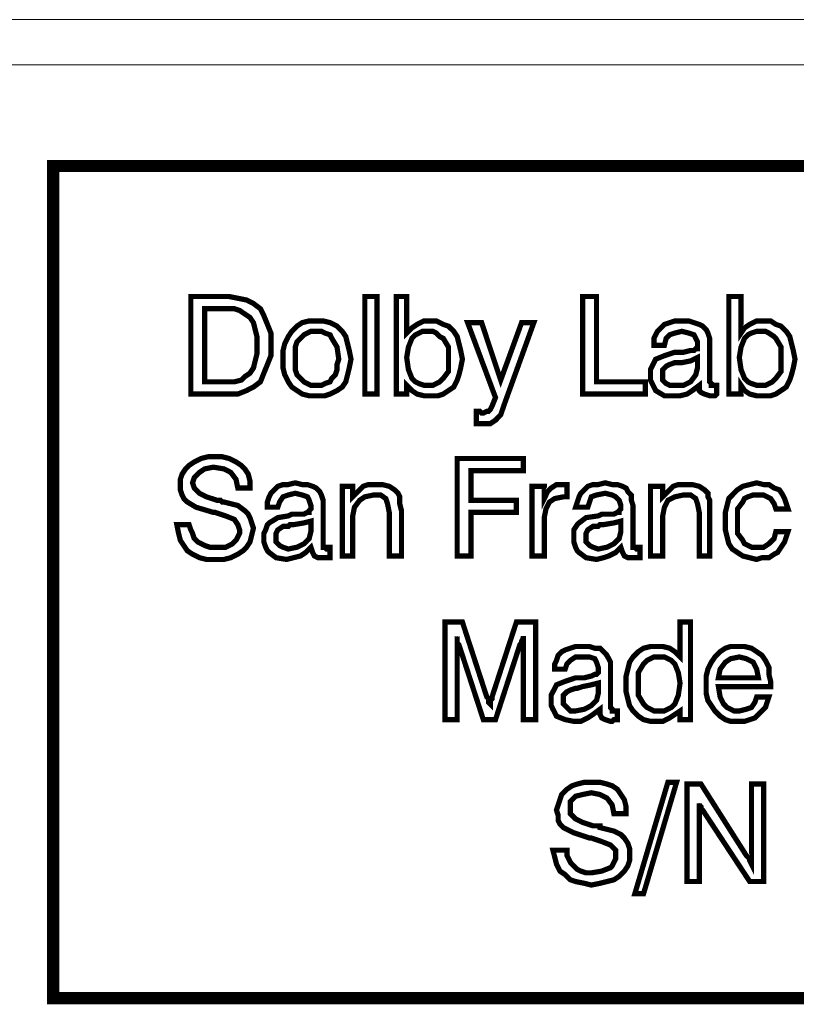
# Model space of a CAD drawing. Units: millimetres. Extents: x 0 to 433, y 0 to 45.
# Drawn here: x 324 to 336, y 29 to 45 of the extents above; entities that cross this region are included whole.
import ezdxf

# ---------------------------------------------------------------- set-up
doc = ezdxf.new("R2010")
doc.units = ezdxf.units.MM
doc.header["$MEASUREMENT"] = 0

msp = doc.modelspace()

# ---------------------------------------------------------------- linework, layer by layer
at = {"color": 7, "lineweight": 20}
for points in [[(432.352, 43.82), (0, 43.82), (0, 44.524), (432.352, 44.524), (432.352, 43.82), (432.352, 43.82)], [(326.443, 38.704), (326.443, 40.22), (327.038, 40.22), (327.174, 40.193), (327.309, 40.166), (327.417, 40.112), (327.525, 40.031), (327.579, 39.922), (327.634, 39.787), (327.688, 39.652), (327.688, 39.489), (327.688, 39.3), (327.634, 39.164), (327.579, 39.029), (327.525, 38.894), (327.417, 38.813), (327.309, 38.758), (327.174, 38.704), (327.038, 38.704), (326.443, 38.704), (326.443, 38.704)], [(329.149, 38.704), (329.149, 40.22), (329.339, 40.22), (329.339, 38.704), (329.149, 38.704), (329.149, 38.704)], [(329.637, 38.704), (329.637, 40.22), (329.799, 40.22), (329.799, 39.652), (329.88, 39.733), (329.961, 39.787), (330.07, 39.841), (330.178, 39.841), (330.259, 39.841), (330.367, 39.787), (330.448, 39.76), (330.53, 39.679), (330.584, 39.598), (330.611, 39.489), (330.638, 39.381), (330.665, 39.246), (330.638, 39.11), (330.611, 39.002), (330.584, 38.921), (330.53, 38.813), (330.448, 38.758), (330.367, 38.704), (330.286, 38.677), (330.178, 38.677), (330.07, 38.677), (329.961, 38.704), (329.88, 38.758), (329.799, 38.84), (329.799, 38.704), (329.637, 38.704), (329.637, 38.704)], [(332.533, 38.704), (332.533, 40.22), (332.749, 40.22), (332.749, 38.894), (333.507, 38.894), (333.507, 38.704), (332.533, 38.704), (332.533, 38.704)], [(334.806, 38.704), (334.806, 40.22), (334.996, 40.22), (334.996, 39.652), (335.05, 39.733), (335.131, 39.787), (335.239, 39.841), (335.347, 39.841), (335.456, 39.841), (335.537, 39.787), (335.618, 39.76), (335.699, 39.679), (335.753, 39.598), (335.78, 39.489), (335.808, 39.381), (335.835, 39.246), (335.808, 39.11), (335.78, 39.002), (335.753, 38.921), (335.699, 38.813), (335.618, 38.758), (335.537, 38.704), (335.456, 38.677), (335.347, 38.677), (335.239, 38.677), (335.131, 38.704), (335.05, 38.758), (334.996, 38.84), (334.996, 38.704), (334.806, 38.704), (334.806, 38.704)], [(327.011, 40.031), (326.659, 40.031), (326.659, 38.894), (327.011, 38.894), (327.119, 38.894), (327.228, 38.921), (327.282, 38.975), (327.363, 39.029), (327.417, 39.11), (327.444, 39.219), (327.471, 39.327), (327.471, 39.462), (327.471, 39.598), (327.444, 39.706), (327.417, 39.814), (327.363, 39.895), (327.282, 39.949), (327.201, 40.004), (327.119, 40.031), (327.011, 40.031), (327.011, 40.031)], [(327.877, 39.246), (327.877, 39.381), (327.904, 39.489), (327.958, 39.598), (328.013, 39.679), (328.094, 39.76), (328.175, 39.814), (328.283, 39.841), (328.391, 39.841), (328.5, 39.841), (328.608, 39.814), (328.716, 39.76), (328.797, 39.679), (328.852, 39.598), (328.879, 39.489), (328.906, 39.381), (328.933, 39.246), (328.906, 39.11), (328.879, 39.002), (328.852, 38.894), (328.797, 38.813), (328.716, 38.758), (328.608, 38.704), (328.527, 38.677), (328.391, 38.677), (328.283, 38.677), (328.175, 38.704), (328.094, 38.758), (328.013, 38.813), (327.958, 38.894), (327.904, 39.002), (327.877, 39.11), (327.877, 39.246), (327.877, 39.246)], [(331.585, 39.814), (331.775, 39.814), (331.315, 38.542), (331.26, 38.38), (331.179, 38.298), (331.098, 38.244), (330.99, 38.244), (330.963, 38.244), (330.936, 38.244), (330.909, 38.244), (330.882, 38.244), (330.882, 38.434), (330.909, 38.434), (330.936, 38.434), (330.963, 38.407), (330.99, 38.407), (331.044, 38.434), (331.071, 38.434), (331.098, 38.461), (331.125, 38.515), (331.179, 38.65), (330.746, 39.814), (330.963, 39.814), (331.26, 38.921), (331.585, 39.814), (331.585, 39.814)], [(334.346, 38.84), (334.238, 38.758), (334.157, 38.704), (334.048, 38.677), (333.94, 38.677), (333.805, 38.677), (333.669, 38.758), (333.642, 38.813), (333.615, 38.867), (333.588, 38.921), (333.588, 39.002), (333.588, 39.083), (333.615, 39.137), (333.642, 39.192), (333.669, 39.246), (333.805, 39.3), (333.967, 39.354), (334.021, 39.354), (334.102, 39.354), (334.211, 39.381), (334.265, 39.381), (334.292, 39.408), (334.319, 39.408), (334.319, 39.462), (334.319, 39.516), (334.292, 39.57), (334.265, 39.625), (334.184, 39.652), (334.075, 39.679), (333.967, 39.652), (333.886, 39.625), (333.832, 39.57), (333.805, 39.462), (333.642, 39.462), (333.642, 39.489), (333.642, 39.57), (333.669, 39.625), (333.696, 39.679), (333.751, 39.733), (333.805, 39.787), (333.886, 39.814), (333.967, 39.841), (334.075, 39.841), (334.184, 39.841), (334.265, 39.814), (334.346, 39.787), (334.4, 39.76), (334.454, 39.706), (334.481, 39.652), (334.508, 39.57), (334.508, 39.489), (334.508, 38.948), (334.508, 38.894), (334.535, 38.867), (334.535, 38.84), (334.59, 38.84), (334.59, 38.84), (334.59, 38.84), (334.617, 38.84), (334.617, 38.84), (334.617, 38.704), (334.59, 38.677), (334.563, 38.677), (334.535, 38.677), (334.508, 38.677), (334.427, 38.704), (334.373, 38.731), (334.346, 38.758), (334.346, 38.84), (334.346, 38.84), (334.346, 38.84)], [(328.067, 39.246), (328.067, 39.164), (328.067, 39.083), (328.094, 39.002), (328.148, 38.948), (328.202, 38.894), (328.256, 38.867), (328.31, 38.84), (328.391, 38.84), (328.473, 38.84), (328.527, 38.867), (328.608, 38.894), (328.635, 38.948), (328.689, 39.002), (328.716, 39.083), (328.716, 39.164), (328.743, 39.246), (328.716, 39.435), (328.635, 39.57), (328.608, 39.625), (328.527, 39.652), (328.473, 39.679), (328.391, 39.679), (328.31, 39.679), (328.256, 39.652), (328.202, 39.625), (328.148, 39.57), (328.094, 39.516), (328.067, 39.435), (328.067, 39.354), (328.067, 39.246), (328.067, 39.246)], [(329.799, 39.273), (329.826, 39.083), (329.88, 38.948), (329.934, 38.894), (329.988, 38.867), (330.07, 38.84), (330.124, 38.84), (330.205, 38.84), (330.259, 38.867), (330.313, 38.894), (330.367, 38.948), (330.448, 39.056), (330.448, 39.246), (330.448, 39.435), (330.367, 39.57), (330.313, 39.598), (330.259, 39.652), (330.205, 39.679), (330.124, 39.679), (330.043, 39.679), (329.988, 39.652), (329.934, 39.625), (329.88, 39.57), (329.826, 39.435), (329.799, 39.273), (329.799, 39.273)], [(334.969, 39.273), (334.996, 39.083), (335.05, 38.948), (335.104, 38.894), (335.158, 38.867), (335.239, 38.84), (335.293, 38.84), (335.375, 38.84), (335.429, 38.867), (335.483, 38.894), (335.537, 38.948), (335.618, 39.056), (335.618, 39.246), (335.618, 39.435), (335.537, 39.57), (335.51, 39.598), (335.429, 39.652), (335.375, 39.679), (335.293, 39.679), (335.239, 39.679), (335.158, 39.652), (335.104, 39.625), (335.05, 39.57), (334.996, 39.435), (334.969, 39.273), (334.969, 39.273)], [(334.319, 39.273), (334.211, 39.219), (334.075, 39.192), (333.994, 39.192), (333.967, 39.192), (333.886, 39.164), (333.832, 39.137), (333.778, 39.083), (333.778, 39.002), (333.778, 38.921), (333.832, 38.867), (333.886, 38.84), (333.967, 38.84), (334.102, 38.84), (334.211, 38.894), (334.292, 39.002), (334.319, 39.11), (334.319, 39.273), (334.319, 39.273)], [(326.226, 36.674), (326.416, 36.674), (326.443, 36.593), (326.47, 36.539), (326.497, 36.458), (326.551, 36.404), (326.605, 36.377), (326.659, 36.35), (326.74, 36.323), (326.822, 36.323), (326.984, 36.323), (327.092, 36.377), (327.146, 36.431), (327.174, 36.485), (327.201, 36.539), (327.201, 36.593), (327.174, 36.674), (327.119, 36.756), (326.984, 36.81), (326.822, 36.864), (326.795, 36.864), (326.795, 36.864), (326.524, 36.945), (326.389, 37.026), (326.334, 37.08), (326.307, 37.135), (326.28, 37.216), (326.28, 37.27), (326.28, 37.378), (326.307, 37.459), (326.362, 37.541), (326.416, 37.595), (326.497, 37.649), (326.605, 37.703), (326.713, 37.73), (326.822, 37.73), (326.93, 37.73), (327.038, 37.703), (327.146, 37.649), (327.228, 37.595), (327.282, 37.541), (327.336, 37.459), (327.363, 37.351), (327.363, 37.243), (327.174, 37.243), (327.146, 37.378), (327.065, 37.486), (326.957, 37.541), (326.795, 37.568), (326.659, 37.541), (326.578, 37.486), (326.497, 37.405), (326.47, 37.324), (326.497, 37.243), (326.578, 37.162), (326.686, 37.107), (326.849, 37.053), (326.903, 37.053), (326.93, 37.026), (326.957, 37.026), (326.957, 37.026), (327.174, 36.972), (327.282, 36.891), (327.336, 36.837), (327.363, 36.783), (327.39, 36.701), (327.417, 36.62), (327.39, 36.512), (327.363, 36.404), (327.309, 36.323), (327.255, 36.268), (327.174, 36.214), (327.065, 36.16), (326.957, 36.133), (326.822, 36.133), (326.686, 36.133), (326.578, 36.16), (326.47, 36.214), (326.389, 36.268), (326.334, 36.35), (326.28, 36.431), (326.253, 36.539), (326.226, 36.674), (326.226, 36.674)], [(330.584, 36.187), (330.584, 37.703), (331.612, 37.703), (331.612, 37.513), (330.8, 37.513), (330.8, 37.053), (331.504, 37.053), (331.504, 36.864), (330.8, 36.864), (330.8, 36.187), (330.584, 36.187), (330.584, 36.187)], [(328.31, 36.323), (328.229, 36.241), (328.148, 36.187), (328.04, 36.16), (327.931, 36.133), (327.769, 36.16), (327.661, 36.241), (327.634, 36.268), (327.607, 36.323), (327.579, 36.404), (327.579, 36.485), (327.579, 36.539), (327.607, 36.593), (327.634, 36.674), (327.661, 36.701), (327.796, 36.783), (327.958, 36.81), (328.013, 36.837), (328.094, 36.837), (328.202, 36.837), (328.256, 36.864), (328.283, 36.864), (328.283, 36.891), (328.31, 36.918), (328.31, 36.972), (328.283, 37.053), (328.256, 37.107), (328.175, 37.135), (328.067, 37.162), (327.958, 37.135), (327.877, 37.107), (327.823, 37.026), (327.796, 36.945), (327.634, 36.945), (327.634, 36.945), (327.634, 37.026), (327.661, 37.107), (327.688, 37.162), (327.742, 37.216), (327.796, 37.27), (327.877, 37.297), (327.958, 37.297), (328.067, 37.324), (328.175, 37.297), (328.256, 37.297), (328.337, 37.27), (328.391, 37.243), (328.446, 37.189), (328.473, 37.135), (328.5, 37.053), (328.5, 36.972), (328.5, 36.431), (328.5, 36.35), (328.5, 36.323), (328.527, 36.323), (328.554, 36.295), (328.581, 36.295), (328.581, 36.323), (328.608, 36.323), (328.608, 36.323), (328.608, 36.16), (328.581, 36.16), (328.554, 36.16), (328.527, 36.16), (328.5, 36.16), (328.419, 36.16), (328.364, 36.187), (328.337, 36.241), (328.31, 36.323), (328.31, 36.323), (328.31, 36.323)], [(329.528, 36.187), (329.528, 36.864), (329.501, 36.999), (329.474, 37.08), (329.393, 37.135), (329.285, 37.135), (329.149, 37.107), (329.068, 37.053), (328.987, 36.945), (328.96, 36.81), (328.96, 36.187), (328.797, 36.187), (328.797, 37.27), (328.96, 37.27), (328.96, 37.107), (329.041, 37.189), (329.122, 37.27), (329.203, 37.297), (329.312, 37.297), (329.42, 37.297), (329.528, 37.27), (329.609, 37.216), (329.664, 37.162), (329.691, 37.107), (329.691, 37.053), (329.691, 36.999), (329.718, 36.891), (329.718, 36.837), (329.718, 36.187), (329.528, 36.187), (329.528, 36.187)], [(331.748, 36.187), (331.748, 37.27), (331.937, 37.27), (331.937, 37.08), (331.991, 37.189), (332.045, 37.243), (332.127, 37.297), (332.235, 37.297), (332.262, 37.297), (332.262, 37.297), (332.289, 37.297), (332.289, 37.297), (332.289, 37.107), (332.289, 37.107), (332.262, 37.107), (332.262, 37.107), (332.235, 37.107), (332.1, 37.08), (332.018, 37.026), (331.964, 36.918), (331.937, 36.783), (331.937, 36.187), (331.748, 36.187), (331.748, 36.187)], [(333.128, 36.323), (333.047, 36.241), (332.939, 36.187), (332.857, 36.16), (332.749, 36.133), (332.587, 36.16), (332.478, 36.241), (332.451, 36.268), (332.424, 36.323), (332.397, 36.404), (332.397, 36.485), (332.397, 36.539), (332.397, 36.593), (332.451, 36.674), (332.478, 36.701), (332.587, 36.783), (332.776, 36.81), (332.83, 36.837), (332.884, 36.837), (333.02, 36.837), (333.074, 36.864), (333.101, 36.864), (333.101, 36.891), (333.128, 36.918), (333.128, 36.972), (333.101, 37.053), (333.047, 37.107), (332.993, 37.135), (332.884, 37.162), (332.749, 37.135), (332.668, 37.107), (332.641, 37.026), (332.614, 36.945), (332.424, 36.945), (332.424, 36.945), (332.451, 37.026), (332.478, 37.107), (332.506, 37.162), (332.56, 37.216), (332.614, 37.27), (332.695, 37.297), (332.776, 37.297), (332.884, 37.324), (332.993, 37.297), (333.074, 37.297), (333.155, 37.27), (333.209, 37.243), (333.236, 37.189), (333.29, 37.135), (333.29, 37.053), (333.317, 36.972), (333.317, 36.431), (333.317, 36.35), (333.317, 36.323), (333.345, 36.323), (333.372, 36.295), (333.399, 36.295), (333.399, 36.323), (333.426, 36.323), (333.426, 36.323), (333.426, 36.16), (333.399, 36.16), (333.372, 36.16), (333.345, 36.16), (333.317, 36.16), (333.236, 36.16), (333.182, 36.187), (333.155, 36.241), (333.128, 36.323), (333.128, 36.323), (333.128, 36.323)], [(334.346, 36.187), (334.346, 36.864), (334.319, 36.999), (334.292, 37.08), (334.211, 37.135), (334.102, 37.135), (333.967, 37.107), (333.859, 37.053), (333.805, 36.945), (333.778, 36.81), (333.778, 36.187), (333.588, 36.187), (333.588, 37.27), (333.778, 37.27), (333.778, 37.107), (333.859, 37.189), (333.94, 37.27), (334.021, 37.297), (334.129, 37.297), (334.238, 37.297), (334.346, 37.27), (334.427, 37.216), (334.481, 37.162), (334.481, 37.107), (334.508, 37.053), (334.508, 36.999), (334.508, 36.891), (334.508, 36.837), (334.508, 36.187), (334.346, 36.187), (334.346, 36.187)], [(335.537, 36.918), (335.51, 36.999), (335.456, 37.08), (335.347, 37.135), (335.239, 37.135), (335.185, 37.135), (335.104, 37.107), (335.05, 37.08), (335.023, 37.026), (334.941, 36.918), (334.941, 36.729), (334.941, 36.539), (335.023, 36.431), (335.05, 36.377), (335.104, 36.35), (335.158, 36.323), (335.239, 36.323), (335.347, 36.323), (335.429, 36.377), (335.51, 36.458), (335.537, 36.566), (335.726, 36.566), (335.699, 36.485), (335.672, 36.404), (335.618, 36.323), (335.564, 36.241), (335.51, 36.214), (335.429, 36.16), (335.32, 36.16), (335.239, 36.133), (335.131, 36.16), (335.023, 36.187), (334.941, 36.241), (334.86, 36.295), (334.806, 36.377), (334.779, 36.485), (334.752, 36.593), (334.752, 36.729), (334.752, 36.864), (334.779, 36.972), (334.806, 37.08), (334.887, 37.162), (334.941, 37.216), (335.023, 37.27), (335.131, 37.297), (335.239, 37.324), (335.347, 37.297), (335.429, 37.297), (335.51, 37.243), (335.591, 37.216), (335.645, 37.135), (335.672, 37.08), (335.699, 36.999), (335.726, 36.918), (335.537, 36.918), (335.537, 36.918)], [(328.31, 36.729), (328.202, 36.701), (328.04, 36.674), (327.985, 36.674), (327.958, 36.647), (327.877, 36.647), (327.796, 36.593), (327.769, 36.539), (327.769, 36.485), (327.769, 36.404), (327.823, 36.35), (327.877, 36.323), (327.958, 36.295), (328.094, 36.323), (328.202, 36.377), (328.283, 36.458), (328.31, 36.566), (328.31, 36.729), (328.31, 36.729)], [(333.128, 36.729), (333.02, 36.701), (332.857, 36.674), (332.803, 36.674), (332.776, 36.647), (332.695, 36.647), (332.614, 36.593), (332.587, 36.539), (332.587, 36.485), (332.587, 36.404), (332.641, 36.35), (332.695, 36.323), (332.776, 36.295), (332.911, 36.323), (333.02, 36.377), (333.101, 36.458), (333.128, 36.566), (333.128, 36.729), (333.128, 36.729)], [(330.584, 34.942), (330.584, 33.643), (330.394, 33.643), (330.394, 35.159), (330.665, 35.159), (331.044, 33.995), (331.071, 33.968), (331.071, 33.941), (331.071, 33.914), (331.098, 33.887), (331.098, 33.914), (331.098, 33.941), (331.125, 33.968), (331.125, 33.995), (331.504, 35.159), (331.802, 35.159), (331.802, 33.643), (331.612, 33.643), (331.612, 34.942), (331.612, 34.915), (331.585, 34.861), (331.585, 34.834), (331.558, 34.807), (331.179, 33.643), (330.99, 33.643), (330.611, 34.807), (330.584, 34.834), (330.584, 34.861), (330.584, 34.915), (330.584, 34.942), (330.584, 34.942)], [(334.211, 35.159), (334.211, 33.643), (334.048, 33.643), (334.048, 33.778), (333.967, 33.724), (333.886, 33.67), (333.778, 33.616), (333.669, 33.616), (333.588, 33.616), (333.48, 33.643), (333.399, 33.697), (333.317, 33.778), (333.263, 33.86), (333.236, 33.968), (333.209, 34.076), (333.209, 34.184), (333.209, 34.32), (333.236, 34.428), (333.263, 34.536), (333.317, 34.617), (333.399, 34.699), (333.48, 34.753), (333.588, 34.78), (333.669, 34.78), (333.778, 34.78), (333.886, 34.753), (333.967, 34.699), (334.048, 34.617), (334.048, 35.159), (334.211, 35.159), (334.211, 35.159)], [(332.803, 33.805), (332.695, 33.724), (332.614, 33.67), (332.506, 33.616), (332.397, 33.616), (332.262, 33.643), (332.127, 33.697), (332.1, 33.751), (332.072, 33.805), (332.045, 33.86), (332.045, 33.941), (332.045, 34.022), (332.072, 34.076), (332.1, 34.13), (332.127, 34.184), (332.262, 34.238), (332.424, 34.293), (332.478, 34.293), (332.56, 34.293), (332.668, 34.32), (332.722, 34.347), (332.749, 34.347), (332.776, 34.374), (332.776, 34.401), (332.776, 34.455), (332.749, 34.536), (332.722, 34.59), (332.641, 34.617), (332.533, 34.617), (332.424, 34.617), (332.343, 34.563), (332.289, 34.509), (332.262, 34.428), (332.1, 34.428), (332.1, 34.428), (332.1, 34.509), (332.127, 34.563), (332.154, 34.644), (332.208, 34.699), (332.262, 34.726), (332.343, 34.753), (332.424, 34.78), (332.533, 34.78), (332.641, 34.78), (332.722, 34.753), (332.803, 34.753), (332.857, 34.699), (332.911, 34.644), (332.939, 34.59), (332.966, 34.536), (332.966, 34.455), (332.966, 33.887), (332.966, 33.832), (332.993, 33.805), (332.993, 33.778), (333.047, 33.778), (333.047, 33.778), (333.047, 33.778), (333.074, 33.778), (333.074, 33.778), (333.074, 33.643), (333.047, 33.643), (333.02, 33.643), (332.993, 33.616), (332.966, 33.616), (332.884, 33.643), (332.83, 33.67), (332.803, 33.724), (332.803, 33.778), (332.803, 33.805), (332.803, 33.805)], [(335.239, 33.995), (335.429, 33.995), (335.402, 33.914), (335.375, 33.832), (335.32, 33.778), (335.266, 33.724), (335.212, 33.67), (335.131, 33.643), (335.05, 33.616), (334.941, 33.616), (334.833, 33.616), (334.752, 33.643), (334.671, 33.697), (334.59, 33.778), (334.535, 33.86), (334.481, 33.941), (334.454, 34.049), (334.454, 34.184), (334.454, 34.32), (334.481, 34.428), (334.535, 34.536), (334.59, 34.617), (334.671, 34.699), (334.752, 34.753), (334.833, 34.78), (334.941, 34.78), (335.05, 34.78), (335.158, 34.753), (335.239, 34.699), (335.32, 34.644), (335.375, 34.563), (335.429, 34.455), (335.429, 34.347), (335.456, 34.238), (335.456, 34.211), (335.456, 34.184), (335.456, 34.157), (335.456, 34.157), (334.644, 34.157), (334.671, 33.995), (334.725, 33.887), (334.779, 33.832), (334.833, 33.805), (334.887, 33.778), (334.969, 33.778), (335.077, 33.805), (335.158, 33.832), (335.212, 33.914), (335.239, 33.995), (335.239, 33.995)], [(334.048, 34.211), (334.021, 34.374), (333.967, 34.509), (333.913, 34.563), (333.859, 34.59), (333.805, 34.617), (333.723, 34.617), (333.642, 34.617), (333.588, 34.59), (333.534, 34.563), (333.48, 34.509), (333.399, 34.374), (333.399, 34.184), (333.399, 34.022), (333.48, 33.887), (333.534, 33.832), (333.588, 33.805), (333.642, 33.778), (333.723, 33.778), (333.805, 33.778), (333.859, 33.805), (333.913, 33.832), (333.967, 33.887), (334.021, 34.022), (334.048, 34.211), (334.048, 34.211)], [(334.644, 34.293), (335.266, 34.293), (335.239, 34.428), (335.185, 34.536), (335.077, 34.59), (334.969, 34.617), (334.833, 34.59), (334.752, 34.536), (334.671, 34.428), (334.644, 34.293), (334.644, 34.293)], [(332.776, 34.211), (332.668, 34.184), (332.533, 34.157), (332.451, 34.13), (332.424, 34.13), (332.343, 34.103), (332.289, 34.076), (332.235, 34.022), (332.235, 33.941), (332.235, 33.887), (332.289, 33.832), (332.343, 33.778), (332.424, 33.778), (332.56, 33.805), (332.668, 33.86), (332.749, 33.941), (332.776, 34.049), (332.776, 34.211), (332.776, 34.211)], [(332.072, 31.613), (332.289, 31.613), (332.289, 31.532), (332.316, 31.478), (332.343, 31.424), (332.397, 31.369), (332.451, 31.315), (332.506, 31.288), (332.587, 31.261), (332.668, 31.261), (332.83, 31.288), (332.966, 31.342), (332.993, 31.369), (333.02, 31.424), (333.047, 31.478), (333.047, 31.532), (333.047, 31.613), (332.966, 31.694), (332.83, 31.748), (332.668, 31.803), (332.668, 31.803), (332.641, 31.803), (332.397, 31.884), (332.235, 31.965), (332.181, 32.019), (332.154, 32.073), (332.154, 32.154), (332.127, 32.236), (332.154, 32.317), (332.181, 32.398), (332.208, 32.479), (332.289, 32.56), (332.37, 32.615), (332.451, 32.642), (332.56, 32.669), (332.668, 32.669), (332.803, 32.669), (332.911, 32.642), (332.993, 32.615), (333.074, 32.56), (333.128, 32.479), (333.182, 32.398), (333.209, 32.29), (333.209, 32.181), (333.02, 32.181), (332.993, 32.317), (332.911, 32.425), (332.803, 32.479), (332.668, 32.506), (332.533, 32.479), (332.424, 32.452), (332.343, 32.371), (332.343, 32.263), (332.343, 32.181), (332.424, 32.1), (332.533, 32.046), (332.695, 31.992), (332.749, 31.992), (332.803, 31.992), (332.803, 31.992), (332.803, 31.965), (333.02, 31.911), (333.128, 31.857), (333.182, 31.803), (333.236, 31.721), (333.263, 31.64), (333.263, 31.559), (333.263, 31.451), (333.236, 31.369), (333.182, 31.288), (333.101, 31.207), (333.02, 31.153), (332.911, 31.126), (332.803, 31.099), (332.668, 31.072), (332.56, 31.099), (332.424, 31.126), (332.343, 31.153), (332.262, 31.234), (332.181, 31.288), (332.127, 31.397), (332.1, 31.505), (332.072, 31.613), (332.072, 31.613)], [(333.345, 30.936), (333.859, 32.669), (333.994, 32.669), (333.48, 30.936), (333.345, 30.936), (333.345, 30.936)], [(334.157, 31.126), (334.157, 32.642), (334.373, 32.642), (335.077, 31.532), (335.104, 31.505), (335.131, 31.478), (335.131, 31.451), (335.158, 31.397), (335.158, 32.642), (335.347, 32.642), (335.347, 31.126), (335.131, 31.126), (334.4, 32.236), (334.373, 32.263), (334.373, 32.29), (334.346, 32.317), (334.346, 32.344), (334.346, 31.126), (334.157, 31.126), (334.157, 31.126)]]:
    msp.add_lwpolyline(points, dxfattribs=at)
for points, const_width in [([(324.305, 29.312), (349.205, 29.312), (349.205, 42.25), (324.305, 42.25), (324.305, 29.312), (324.305, 29.312)], 0.189), ([(326.443, 38.704), (326.443, 40.22), (327.038, 40.22), (327.174, 40.193), (327.309, 40.166), (327.417, 40.112), (327.525, 40.031), (327.579, 39.922), (327.634, 39.787), (327.688, 39.652), (327.688, 39.489), (327.688, 39.3), (327.634, 39.164), (327.579, 39.029), (327.525, 38.894), (327.417, 38.813), (327.309, 38.758), (327.174, 38.704), (327.038, 38.704), (326.443, 38.704)], 0.0812), ([(329.149, 38.704), (329.149, 40.22), (329.339, 40.22), (329.339, 38.704), (329.149, 38.704), (329.149, 38.704)], 0.0812), ([(329.637, 38.704), (329.637, 40.22), (329.799, 40.22), (329.799, 39.652), (329.88, 39.733), (329.961, 39.787), (330.07, 39.841), (330.178, 39.841), (330.259, 39.841), (330.367, 39.787), (330.448, 39.76), (330.53, 39.679), (330.584, 39.598), (330.611, 39.489), (330.638, 39.381), (330.665, 39.246), (330.638, 39.11), (330.611, 39.002), (330.584, 38.921), (330.53, 38.813), (330.448, 38.758), (330.367, 38.704), (330.286, 38.677), (330.178, 38.677), (330.07, 38.677), (329.961, 38.704), (329.88, 38.758), (329.799, 38.84), (329.799, 38.704), (329.637, 38.704), (329.637, 38.704)], 0.0812), ([(332.533, 38.704), (332.533, 40.22), (332.749, 40.22), (332.749, 38.894), (333.507, 38.894), (333.507, 38.704), (332.533, 38.704), (332.533, 38.704)], 0.0812), ([(334.806, 38.704), (334.806, 40.22), (334.996, 40.22), (334.996, 39.652), (335.05, 39.733), (335.131, 39.787), (335.239, 39.841), (335.347, 39.841), (335.456, 39.841), (335.537, 39.787), (335.618, 39.76), (335.699, 39.679), (335.753, 39.598), (335.78, 39.489), (335.808, 39.381), (335.835, 39.246), (335.808, 39.11), (335.78, 39.002), (335.753, 38.921), (335.699, 38.813), (335.618, 38.758), (335.537, 38.704), (335.456, 38.677), (335.347, 38.677), (335.239, 38.677), (335.131, 38.704), (335.05, 38.758), (334.996, 38.84), (334.996, 38.704), (334.806, 38.704), (334.806, 38.704)], 0.0812), ([(327.011, 40.031), (326.659, 40.031), (326.659, 38.894), (327.011, 38.894), (327.119, 38.894), (327.228, 38.921), (327.282, 38.975), (327.363, 39.029), (327.417, 39.11), (327.444, 39.219), (327.471, 39.327), (327.471, 39.462), (327.471, 39.598), (327.444, 39.706), (327.417, 39.814), (327.363, 39.895), (327.282, 39.949), (327.201, 40.004), (327.119, 40.031), (327.011, 40.031)], 0.0812), ([(327.877, 39.246), (327.877, 39.381), (327.904, 39.489), (327.958, 39.598), (328.013, 39.679), (328.094, 39.76), (328.175, 39.814), (328.283, 39.841), (328.391, 39.841), (328.5, 39.841), (328.608, 39.814), (328.716, 39.76), (328.797, 39.679), (328.852, 39.598), (328.879, 39.489), (328.906, 39.381), (328.933, 39.246), (328.906, 39.11), (328.879, 39.002), (328.852, 38.894), (328.797, 38.813), (328.716, 38.758), (328.608, 38.704), (328.527, 38.677), (328.391, 38.677), (328.283, 38.677), (328.175, 38.704), (328.094, 38.758), (328.013, 38.813), (327.958, 38.894), (327.904, 39.002), (327.877, 39.11), (327.877, 39.246)], 0.0812), ([(331.585, 39.814), (331.775, 39.814), (331.315, 38.542), (331.26, 38.38), (331.179, 38.298), (331.098, 38.244), (330.99, 38.244), (330.963, 38.244), (330.936, 38.244), (330.909, 38.244), (330.882, 38.244), (330.882, 38.434), (330.909, 38.434), (330.936, 38.434), (330.963, 38.407), (330.99, 38.407), (331.044, 38.434), (331.071, 38.434), (331.098, 38.461), (331.125, 38.515), (331.179, 38.65), (330.746, 39.814), (330.963, 39.814), (331.26, 38.921), (331.585, 39.814)], 0.0812), ([(334.346, 38.84), (334.238, 38.758), (334.157, 38.704), (334.048, 38.677), (333.94, 38.677), (333.805, 38.677), (333.669, 38.758), (333.642, 38.813), (333.615, 38.867), (333.588, 38.921), (333.588, 39.002), (333.588, 39.083), (333.615, 39.137), (333.642, 39.192), (333.669, 39.246), (333.805, 39.3), (333.967, 39.354), (334.021, 39.354), (334.102, 39.354), (334.211, 39.381), (334.265, 39.381), (334.292, 39.408), (334.319, 39.408), (334.319, 39.462), (334.319, 39.516), (334.292, 39.57), (334.265, 39.625), (334.184, 39.652), (334.075, 39.679), (333.967, 39.652), (333.886, 39.625), (333.832, 39.57), (333.805, 39.462), (333.642, 39.462), (333.642, 39.489), (333.642, 39.57), (333.669, 39.625), (333.696, 39.679), (333.751, 39.733), (333.805, 39.787), (333.886, 39.814), (333.967, 39.841), (334.075, 39.841), (334.184, 39.841), (334.265, 39.814), (334.346, 39.787), (334.4, 39.76), (334.454, 39.706), (334.481, 39.652), (334.508, 39.57), (334.508, 39.489), (334.508, 38.948), (334.508, 38.894), (334.535, 38.867), (334.535, 38.84), (334.59, 38.84), (334.59, 38.84), (334.59, 38.84), (334.617, 38.84), (334.617, 38.84), (334.617, 38.704), (334.59, 38.677), (334.563, 38.677), (334.535, 38.677), (334.508, 38.677), (334.427, 38.704), (334.373, 38.731), (334.346, 38.758), (334.346, 38.84), (334.346, 38.84)], 0.0812), ([(328.067, 39.246), (328.067, 39.164), (328.067, 39.083), (328.094, 39.002), (328.148, 38.948), (328.202, 38.894), (328.256, 38.867), (328.31, 38.84), (328.391, 38.84), (328.473, 38.84), (328.527, 38.867), (328.608, 38.894), (328.635, 38.948), (328.689, 39.002), (328.716, 39.083), (328.716, 39.164), (328.743, 39.246), (328.716, 39.435), (328.635, 39.57), (328.608, 39.625), (328.527, 39.652), (328.473, 39.679), (328.391, 39.679), (328.31, 39.679), (328.256, 39.652), (328.202, 39.625), (328.148, 39.57), (328.094, 39.516), (328.067, 39.435), (328.067, 39.354), (328.067, 39.246)], 0.0812), ([(329.799, 39.273), (329.826, 39.083), (329.88, 38.948), (329.934, 38.894), (329.988, 38.867), (330.07, 38.84), (330.124, 38.84), (330.205, 38.84), (330.259, 38.867), (330.313, 38.894), (330.367, 38.948), (330.448, 39.056), (330.448, 39.246), (330.448, 39.435), (330.367, 39.57), (330.313, 39.598), (330.259, 39.652), (330.205, 39.679), (330.124, 39.679), (330.043, 39.679), (329.988, 39.652), (329.934, 39.625), (329.88, 39.57), (329.826, 39.435), (329.799, 39.273), (329.799, 39.273)], 0.0812), ([(334.969, 39.273), (334.996, 39.083), (335.05, 38.948), (335.104, 38.894), (335.158, 38.867), (335.239, 38.84), (335.293, 38.84), (335.375, 38.84), (335.429, 38.867), (335.483, 38.894), (335.537, 38.948), (335.618, 39.056), (335.618, 39.246), (335.618, 39.435), (335.537, 39.57), (335.51, 39.598), (335.429, 39.652), (335.375, 39.679), (335.293, 39.679), (335.239, 39.679), (335.158, 39.652), (335.104, 39.625), (335.05, 39.57), (334.996, 39.435), (334.969, 39.273), (334.969, 39.273)], 0.0812), ([(334.319, 39.273), (334.211, 39.219), (334.075, 39.192), (333.994, 39.192), (333.967, 39.192), (333.886, 39.164), (333.832, 39.137), (333.778, 39.083), (333.778, 39.002), (333.778, 38.921), (333.832, 38.867), (333.886, 38.84), (333.967, 38.84), (334.102, 38.84), (334.211, 38.894), (334.292, 39.002), (334.319, 39.11), (334.319, 39.273)], 0.0812), ([(326.226, 36.674), (326.416, 36.674), (326.443, 36.593), (326.47, 36.539), (326.497, 36.458), (326.551, 36.404), (326.605, 36.377), (326.659, 36.35), (326.74, 36.323), (326.822, 36.323), (326.984, 36.323), (327.092, 36.377), (327.146, 36.431), (327.174, 36.485), (327.201, 36.539), (327.201, 36.593), (327.174, 36.674), (327.119, 36.756), (326.984, 36.81), (326.822, 36.864), (326.795, 36.864), (326.795, 36.864), (326.524, 36.945), (326.389, 37.026), (326.334, 37.08), (326.307, 37.135), (326.28, 37.216), (326.28, 37.27), (326.28, 37.378), (326.307, 37.459), (326.362, 37.541), (326.416, 37.595), (326.497, 37.649), (326.605, 37.703), (326.713, 37.73), (326.822, 37.73), (326.93, 37.73), (327.038, 37.703), (327.146, 37.649), (327.228, 37.595), (327.282, 37.541), (327.336, 37.459), (327.363, 37.351), (327.363, 37.243), (327.174, 37.243), (327.146, 37.378), (327.065, 37.486), (326.957, 37.541), (326.795, 37.568), (326.659, 37.541), (326.578, 37.486), (326.497, 37.405), (326.47, 37.324), (326.497, 37.243), (326.578, 37.162), (326.686, 37.107), (326.849, 37.053), (326.903, 37.053), (326.93, 37.026), (326.957, 37.026), (326.957, 37.026), (327.174, 36.972), (327.282, 36.891), (327.336, 36.837), (327.363, 36.783), (327.39, 36.701), (327.417, 36.62), (327.39, 36.512), (327.363, 36.404), (327.309, 36.323), (327.255, 36.268), (327.174, 36.214), (327.065, 36.16), (326.957, 36.133), (326.822, 36.133), (326.686, 36.133), (326.578, 36.16), (326.47, 36.214), (326.389, 36.268), (326.334, 36.35), (326.28, 36.431), (326.253, 36.539), (326.226, 36.674)], 0.0812), ([(330.584, 36.187), (330.584, 37.703), (331.612, 37.703), (331.612, 37.513), (330.8, 37.513), (330.8, 37.053), (331.504, 37.053), (331.504, 36.864), (330.8, 36.864), (330.8, 36.187), (330.584, 36.187), (330.584, 36.187)], 0.0812), ([(328.31, 36.323), (328.229, 36.241), (328.148, 36.187), (328.04, 36.16), (327.931, 36.133), (327.769, 36.16), (327.661, 36.241), (327.634, 36.268), (327.607, 36.323), (327.579, 36.404), (327.579, 36.485), (327.579, 36.539), (327.607, 36.593), (327.634, 36.674), (327.661, 36.701), (327.796, 36.783), (327.958, 36.81), (328.013, 36.837), (328.094, 36.837), (328.202, 36.837), (328.256, 36.864), (328.283, 36.864), (328.283, 36.891), (328.31, 36.918), (328.31, 36.972), (328.283, 37.053), (328.256, 37.107), (328.175, 37.135), (328.067, 37.162), (327.958, 37.135), (327.877, 37.107), (327.823, 37.026), (327.796, 36.945), (327.634, 36.945), (327.634, 36.945), (327.634, 37.026), (327.661, 37.107), (327.688, 37.162), (327.742, 37.216), (327.796, 37.27), (327.877, 37.297), (327.958, 37.297), (328.067, 37.324), (328.175, 37.297), (328.256, 37.297), (328.337, 37.27), (328.391, 37.243), (328.446, 37.189), (328.473, 37.135), (328.5, 37.053), (328.5, 36.972), (328.5, 36.431), (328.5, 36.35), (328.5, 36.323), (328.527, 36.323), (328.554, 36.295), (328.581, 36.295), (328.581, 36.323), (328.608, 36.323), (328.608, 36.323), (328.608, 36.16), (328.581, 36.16), (328.554, 36.16), (328.527, 36.16), (328.5, 36.16), (328.419, 36.16), (328.364, 36.187), (328.337, 36.241), (328.31, 36.323), (328.31, 36.323)], 0.0812), ([(333.128, 36.323), (333.047, 36.241), (332.939, 36.187), (332.857, 36.16), (332.749, 36.133), (332.587, 36.16), (332.478, 36.241), (332.451, 36.268), (332.424, 36.323), (332.397, 36.404), (332.397, 36.485), (332.397, 36.539), (332.397, 36.593), (332.451, 36.674), (332.478, 36.701), (332.587, 36.783), (332.776, 36.81), (332.83, 36.837), (332.884, 36.837), (333.02, 36.837), (333.074, 36.864), (333.101, 36.864), (333.101, 36.891), (333.128, 36.918), (333.128, 36.972), (333.101, 37.053), (333.047, 37.107), (332.993, 37.135), (332.884, 37.162), (332.749, 37.135), (332.668, 37.107), (332.641, 37.026), (332.614, 36.945), (332.424, 36.945), (332.424, 36.945), (332.451, 37.026), (332.478, 37.107), (332.506, 37.162), (332.56, 37.216), (332.614, 37.27), (332.695, 37.297), (332.776, 37.297), (332.884, 37.324), (332.993, 37.297), (333.074, 37.297), (333.155, 37.27), (333.209, 37.243), (333.236, 37.189), (333.29, 37.135), (333.29, 37.053), (333.317, 36.972), (333.317, 36.431), (333.317, 36.35), (333.317, 36.323), (333.345, 36.323), (333.372, 36.295), (333.399, 36.295), (333.399, 36.323), (333.426, 36.323), (333.426, 36.323), (333.426, 36.16), (333.399, 36.16), (333.372, 36.16), (333.345, 36.16), (333.317, 36.16), (333.236, 36.16), (333.182, 36.187), (333.155, 36.241), (333.128, 36.323), (333.128, 36.323)], 0.0812), ([(335.537, 36.918), (335.51, 36.999), (335.456, 37.08), (335.347, 37.135), (335.239, 37.135), (335.185, 37.135), (335.104, 37.107), (335.05, 37.08), (335.023, 37.026), (334.941, 36.918), (334.941, 36.729), (334.941, 36.539), (335.023, 36.431), (335.05, 36.377), (335.104, 36.35), (335.158, 36.323), (335.239, 36.323), (335.347, 36.323), (335.429, 36.377), (335.51, 36.458), (335.537, 36.566), (335.726, 36.566), (335.699, 36.485), (335.672, 36.404), (335.618, 36.323), (335.564, 36.241), (335.51, 36.214), (335.429, 36.16), (335.32, 36.16), (335.239, 36.133), (335.131, 36.16), (335.023, 36.187), (334.941, 36.241), (334.86, 36.295), (334.806, 36.377), (334.779, 36.485), (334.752, 36.593), (334.752, 36.729), (334.752, 36.864), (334.779, 36.972), (334.806, 37.08), (334.887, 37.162), (334.941, 37.216), (335.023, 37.27), (335.131, 37.297), (335.239, 37.324), (335.347, 37.297), (335.429, 37.297), (335.51, 37.243), (335.591, 37.216), (335.645, 37.135), (335.672, 37.08), (335.699, 36.999), (335.726, 36.918), (335.537, 36.918)], 0.0812), ([(329.528, 36.187), (329.528, 36.864), (329.501, 36.999), (329.474, 37.08), (329.393, 37.135), (329.285, 37.135), (329.149, 37.107), (329.068, 37.053), (328.987, 36.945), (328.96, 36.81), (328.96, 36.187), (328.797, 36.187), (328.797, 37.27), (328.96, 37.27), (328.96, 37.107), (329.041, 37.189), (329.122, 37.27), (329.203, 37.297), (329.312, 37.297), (329.42, 37.297), (329.528, 37.27), (329.609, 37.216), (329.664, 37.162), (329.691, 37.107), (329.691, 37.053), (329.691, 36.999), (329.718, 36.891), (329.718, 36.837), (329.718, 36.187), (329.528, 36.187)], 0.0812), ([(331.748, 36.187), (331.748, 37.27), (331.937, 37.27), (331.937, 37.08), (331.991, 37.189), (332.045, 37.243), (332.127, 37.297), (332.235, 37.297), (332.262, 37.297), (332.262, 37.297), (332.289, 37.297), (332.289, 37.297), (332.289, 37.107), (332.289, 37.107), (332.262, 37.107), (332.262, 37.107), (332.235, 37.107), (332.1, 37.08), (332.018, 37.026), (331.964, 36.918), (331.937, 36.783), (331.937, 36.187), (331.748, 36.187)], 0.0812), ([(334.346, 36.187), (334.346, 36.864), (334.319, 36.999), (334.292, 37.08), (334.211, 37.135), (334.102, 37.135), (333.967, 37.107), (333.859, 37.053), (333.805, 36.945), (333.778, 36.81), (333.778, 36.187), (333.588, 36.187), (333.588, 37.27), (333.778, 37.27), (333.778, 37.107), (333.859, 37.189), (333.94, 37.27), (334.021, 37.297), (334.129, 37.297), (334.238, 37.297), (334.346, 37.27), (334.427, 37.216), (334.481, 37.162), (334.481, 37.107), (334.508, 37.053), (334.508, 36.999), (334.508, 36.891), (334.508, 36.837), (334.508, 36.187), (334.346, 36.187)], 0.0812), ([(328.31, 36.729), (328.202, 36.701), (328.04, 36.674), (327.985, 36.674), (327.958, 36.647), (327.877, 36.647), (327.796, 36.593), (327.769, 36.539), (327.769, 36.485), (327.769, 36.404), (327.823, 36.35), (327.877, 36.323), (327.958, 36.295), (328.094, 36.323), (328.202, 36.377), (328.283, 36.458), (328.31, 36.566), (328.31, 36.729)], 0.0812), ([(333.128, 36.729), (333.02, 36.701), (332.857, 36.674), (332.803, 36.674), (332.776, 36.647), (332.695, 36.647), (332.614, 36.593), (332.587, 36.539), (332.587, 36.485), (332.587, 36.404), (332.641, 36.35), (332.695, 36.323), (332.776, 36.295), (332.911, 36.323), (333.02, 36.377), (333.101, 36.458), (333.128, 36.566), (333.128, 36.729)], 0.0812), ([(330.584, 34.942), (330.584, 33.643), (330.394, 33.643), (330.394, 35.159), (330.665, 35.159), (331.044, 33.995), (331.071, 33.968), (331.071, 33.941), (331.071, 33.914), (331.098, 33.887), (331.098, 33.914), (331.098, 33.941), (331.125, 33.968), (331.125, 33.995), (331.504, 35.159), (331.802, 35.159), (331.802, 33.643), (331.612, 33.643), (331.612, 34.942), (331.612, 34.915), (331.585, 34.861), (331.585, 34.834), (331.558, 34.807), (331.179, 33.643), (330.99, 33.643), (330.611, 34.807), (330.584, 34.834), (330.584, 34.861), (330.584, 34.915), (330.584, 34.942)], 0.0812), ([(334.211, 35.159), (334.211, 33.643), (334.048, 33.643), (334.048, 33.778), (333.967, 33.724), (333.886, 33.67), (333.778, 33.616), (333.669, 33.616), (333.588, 33.616), (333.48, 33.643), (333.399, 33.697), (333.317, 33.778), (333.263, 33.86), (333.236, 33.968), (333.209, 34.076), (333.209, 34.184), (333.209, 34.32), (333.236, 34.428), (333.263, 34.536), (333.317, 34.617), (333.399, 34.699), (333.48, 34.753), (333.588, 34.78), (333.669, 34.78), (333.778, 34.78), (333.886, 34.753), (333.967, 34.699), (334.048, 34.617), (334.048, 35.159), (334.211, 35.159), (334.211, 35.159)], 0.0812), ([(332.803, 33.805), (332.695, 33.724), (332.614, 33.67), (332.506, 33.616), (332.397, 33.616), (332.262, 33.643), (332.127, 33.697), (332.1, 33.751), (332.072, 33.805), (332.045, 33.86), (332.045, 33.941), (332.045, 34.022), (332.072, 34.076), (332.1, 34.13), (332.127, 34.184), (332.262, 34.238), (332.424, 34.293), (332.478, 34.293), (332.56, 34.293), (332.668, 34.32), (332.722, 34.347), (332.749, 34.347), (332.776, 34.374), (332.776, 34.401), (332.776, 34.455), (332.749, 34.536), (332.722, 34.59), (332.641, 34.617), (332.533, 34.617), (332.424, 34.617), (332.343, 34.563), (332.289, 34.509), (332.262, 34.428), (332.1, 34.428), (332.1, 34.428), (332.1, 34.509), (332.127, 34.563), (332.154, 34.644), (332.208, 34.699), (332.262, 34.726), (332.343, 34.753), (332.424, 34.78), (332.533, 34.78), (332.641, 34.78), (332.722, 34.753), (332.803, 34.753), (332.857, 34.699), (332.911, 34.644), (332.939, 34.59), (332.966, 34.536), (332.966, 34.455), (332.966, 33.887), (332.966, 33.832), (332.993, 33.805), (332.993, 33.778), (333.047, 33.778), (333.047, 33.778), (333.047, 33.778), (333.074, 33.778), (333.074, 33.778), (333.074, 33.643), (333.047, 33.643), (333.02, 33.643), (332.993, 33.616), (332.966, 33.616), (332.884, 33.643), (332.83, 33.67), (332.803, 33.724), (332.803, 33.778), (332.803, 33.805)], 0.0812), ([(335.239, 33.995), (335.429, 33.995), (335.402, 33.914), (335.375, 33.832), (335.32, 33.778), (335.266, 33.724), (335.212, 33.67), (335.131, 33.643), (335.05, 33.616), (334.941, 33.616), (334.833, 33.616), (334.752, 33.643), (334.671, 33.697), (334.59, 33.778), (334.535, 33.86), (334.481, 33.941), (334.454, 34.049), (334.454, 34.184), (334.454, 34.32), (334.481, 34.428), (334.535, 34.536), (334.59, 34.617), (334.671, 34.699), (334.752, 34.753), (334.833, 34.78), (334.941, 34.78), (335.05, 34.78), (335.158, 34.753), (335.239, 34.699), (335.32, 34.644), (335.375, 34.563), (335.429, 34.455), (335.429, 34.347), (335.456, 34.238), (335.456, 34.211), (335.456, 34.184), (335.456, 34.157), (335.456, 34.157), (334.644, 34.157), (334.671, 33.995), (334.725, 33.887), (334.779, 33.832), (334.833, 33.805), (334.887, 33.778), (334.969, 33.778), (335.077, 33.805), (335.158, 33.832), (335.212, 33.914), (335.239, 33.995)], 0.0812), ([(334.048, 34.211), (334.021, 34.374), (333.967, 34.509), (333.913, 34.563), (333.859, 34.59), (333.805, 34.617), (333.723, 34.617), (333.642, 34.617), (333.588, 34.59), (333.534, 34.563), (333.48, 34.509), (333.399, 34.374), (333.399, 34.184), (333.399, 34.022), (333.48, 33.887), (333.534, 33.832), (333.588, 33.805), (333.642, 33.778), (333.723, 33.778), (333.805, 33.778), (333.859, 33.805), (333.913, 33.832), (333.967, 33.887), (334.021, 34.022), (334.048, 34.211), (334.048, 34.211)], 0.0812), ([(334.644, 34.293), (335.266, 34.293), (335.239, 34.428), (335.185, 34.536), (335.077, 34.59), (334.969, 34.617), (334.833, 34.59), (334.752, 34.536), (334.671, 34.428), (334.644, 34.293)], 0.0812), ([(332.776, 34.211), (332.668, 34.184), (332.533, 34.157), (332.451, 34.13), (332.424, 34.13), (332.343, 34.103), (332.289, 34.076), (332.235, 34.022), (332.235, 33.941), (332.235, 33.887), (332.289, 33.832), (332.343, 33.778), (332.424, 33.778), (332.56, 33.805), (332.668, 33.86), (332.749, 33.941), (332.776, 34.049), (332.776, 34.211)], 0.0812), ([(332.072, 31.613), (332.289, 31.613), (332.289, 31.532), (332.316, 31.478), (332.343, 31.424), (332.397, 31.369), (332.451, 31.315), (332.506, 31.288), (332.587, 31.261), (332.668, 31.261), (332.83, 31.288), (332.966, 31.342), (332.993, 31.369), (333.02, 31.424), (333.047, 31.478), (333.047, 31.532), (333.047, 31.613), (332.966, 31.694), (332.83, 31.748), (332.668, 31.803), (332.668, 31.803), (332.641, 31.803), (332.397, 31.884), (332.235, 31.965), (332.181, 32.019), (332.154, 32.073), (332.154, 32.154), (332.127, 32.236), (332.154, 32.317), (332.181, 32.398), (332.208, 32.479), (332.289, 32.56), (332.37, 32.615), (332.451, 32.642), (332.56, 32.669), (332.668, 32.669), (332.803, 32.669), (332.911, 32.642), (332.993, 32.615), (333.074, 32.56), (333.128, 32.479), (333.182, 32.398), (333.209, 32.29), (333.209, 32.181), (333.02, 32.181), (332.993, 32.317), (332.911, 32.425), (332.803, 32.479), (332.668, 32.506), (332.533, 32.479), (332.424, 32.452), (332.343, 32.371), (332.343, 32.263), (332.343, 32.181), (332.424, 32.1), (332.533, 32.046), (332.695, 31.992), (332.749, 31.992), (332.803, 31.992), (332.803, 31.992), (332.803, 31.965), (333.02, 31.911), (333.128, 31.857), (333.182, 31.803), (333.236, 31.721), (333.263, 31.64), (333.263, 31.559), (333.263, 31.451), (333.236, 31.369), (333.182, 31.288), (333.101, 31.207), (333.02, 31.153), (332.911, 31.126), (332.803, 31.099), (332.668, 31.072), (332.56, 31.099), (332.424, 31.126), (332.343, 31.153), (332.262, 31.234), (332.181, 31.288), (332.127, 31.397), (332.1, 31.505), (332.072, 31.613)], 0.0812), ([(333.345, 30.936), (333.859, 32.669), (333.994, 32.669), (333.48, 30.936), (333.345, 30.936), (333.345, 30.936)], 0.0812), ([(334.157, 31.126), (334.157, 32.642), (334.373, 32.642), (335.077, 31.532), (335.104, 31.505), (335.131, 31.478), (335.131, 31.451), (335.158, 31.397), (335.158, 32.642), (335.347, 32.642), (335.347, 31.126), (335.131, 31.126), (334.4, 32.236), (334.373, 32.263), (334.373, 32.29), (334.346, 32.317), (334.346, 32.344), (334.346, 31.126), (334.157, 31.126)], 0.0812)]:
    msp.add_lwpolyline(points, dxfattribs=dict(at, const_width=const_width))

doc.saveas('drawing.dxf')
